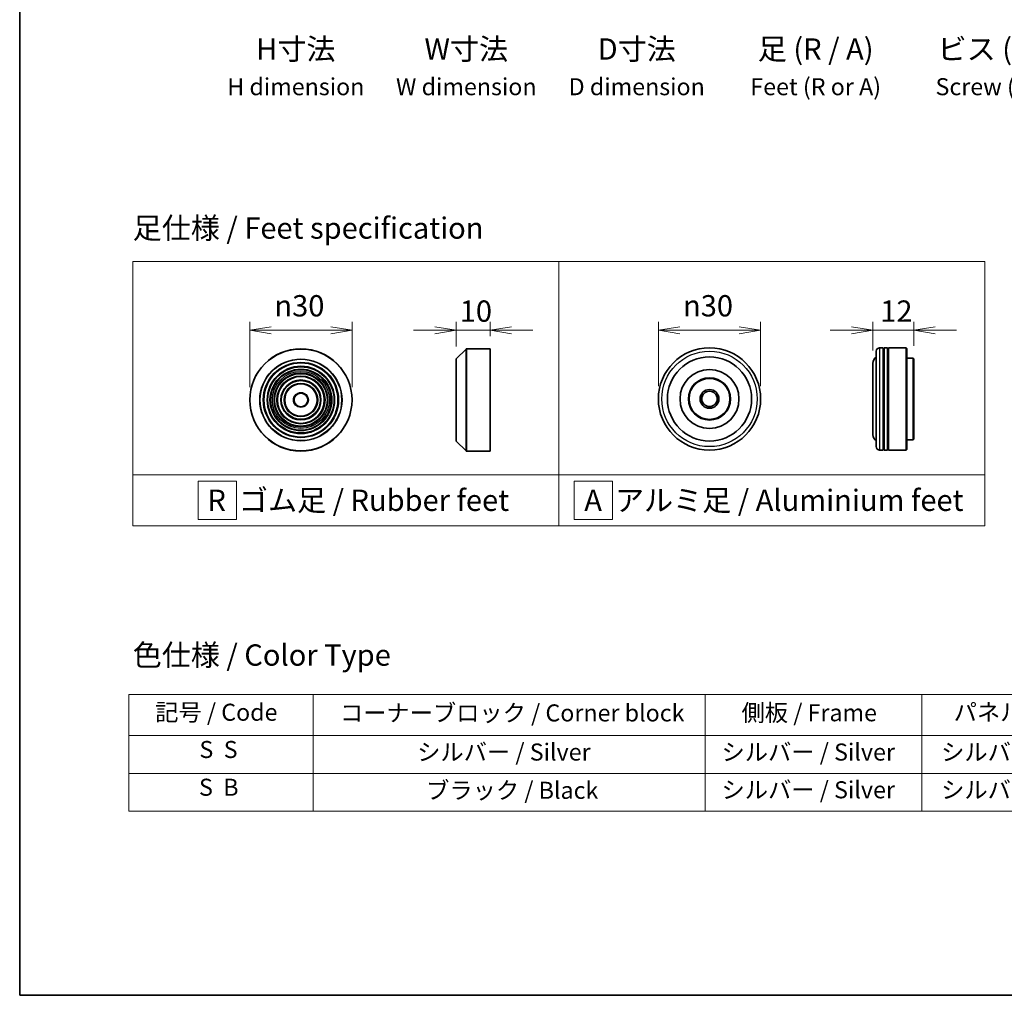
# Model space of a CAD drawing. Units: millimetres. Extents: x 36 to 9285, y 20 to 1706.
# Drawn here: x 36 to 325, y 20 to 306 of the extents above; entities that cross this region are included whole.
import ezdxf

# ---------------------------------------------------------------- set-up
doc = ezdxf.new("R2010")
doc.units = ezdxf.units.MM
doc.header["$LTSCALE"] = 2.5
doc.layers.get('Defpoints').update_dxf_attribs({"lineweight": 25})
for name, color, linetype, lineweight in [('Border (ISO)', 7, 'Continuous', 35), ('Dimension (ISO)', 7, 'Continuous', 18), ('Sketch Geometry (ISO)', 7, 'Continuous', 18), ('Symbol (ISO)', 7, 'Continuous', 18), ('Visible (ISO)', 7, 'Continuous', 35), ('Visible Narrow (ISO)', 7, 'Continuous', 25)]:
    doc.layers.add(name, color=color, linetype=linetype, lineweight=lineweight)
doc.styles.add('Note Text (TK)', font='txt')
doc.styles.add('Note Text (TK2)', font='txt')
doc.dimstyles.new('Default - Method 1b (TK)', dxfattribs={"dimscale": 2.5, "dimtxt": 2.5, "dimasz": 2.5, "dimexe": 1, "dimexo": 1.5, "dimgap": 1, "dimtad": 1, "dimdsep": 46, "dimtxsty": 'Note Text (TK)', "dimblk": 'OPEN', "dimcen": 0.09, "dimdle": 5, "dimclrd": 100, "dimclre": 100, "dimclrt": 7, "dimadec": 1, "dimazin": 1, "dimtfac": 1, "dimtmove": 0, "dimatfit": 3, "dimldrblk": 'OPEN', "dimfxl": 1, "dimtolj": 1, "dimlwd": -1, "dimlwe": -1, "dimarcsym": 0})

# ---------------------------------------------------------------- blocks, each defined once
blk = doc.blocks.new('Borders tk図枠')
at = {"layer": 'Border (ISO)'}
for p, q in [((14.5, 289), (14.5, 8)), ((14.5, 8), (405.5, 8))]:
    blk.add_line(p, q, dxfattribs=at)
blk = doc.blocks.new('Table2')
at = {"layer": 'Symbol (ISO)'}
for p, q in [((27.29, 43.3), (211.15, 43.3)), ((27.29, 43.3), (27.29, 38.47)), ((48.93, 43.3), (48.93, 38.47)), ((94.95, 43.3), (94.95, 38.47)), ((120.35, 43.3), (120.35, 38.47)), ((146.49, 43.3), (146.49, 38.47)), ((175.33, 43.3), (175.33, 38.47)), ((211.15, 43.3), (211.15, 38.47)), ((27.29, 38.47), (211.15, 38.47)), ((27.29, 38.47), (27.29, 29.6)), ((48.93, 38.47), (48.93, 29.6)), ((94.95, 38.47), (94.95, 29.6)), ((120.35, 38.47), (120.35, 29.6)), ((146.49, 38.47), (146.49, 29.6)), ((175.33, 38.47), (175.33, 29.6)), ((211.15, 38.47), (211.15, 29.6)), ((27.29, 34.04), (211.15, 34.04)), ((27.29, 29.6), (211.15, 29.6))]:
    blk.add_line(p, q, dxfattribs=at)
at = {"layer": 'Symbol (ISO)', "color": 7, "char_height": 2, "attachment_point": 7, "style": 'Note Text (TK2)'}
for s, insert in [('記号 / Code', (30.4, 39.59)), ('コーナーブロック / Corner block', (52.07, 39.51)), ('側板 / Frame', (99.2, 39.53)), ('パネル / Panel', (124.09, 39.59)), ('カバー / Top cover', (148.9, 39.45)), ('下カバー / Bottom cover', (177.58, 39.57)), ('S  S', (35.59, 35.22)), ('シルバー / Silver', (61.14, 34.92)), ('シルバー / Silver', (96.85, 34.92)), ('シルバー / Silver', (122.62, 34.92)), ('シルバー / Silver', (150.11, 34.92)), ('シルバー / Silver', (182.44, 34.92)), ('S  B', (35.54, 30.79)), ('ブラック / Black', (62.19, 30.43)), ('シルバー / Silver', (96.85, 30.49)), ('シルバー / Silver', (122.62, 30.49)), ('シルバー / Silver', (150.11, 30.49)), ('シルバー / Silver', (182.44, 30.49))]:
    blk.add_mtext(s, dxfattribs=dict(at, insert=insert))
blk = doc.blocks.new('_Open')
at = {"color": 0, "linetype": 'ByBlock', "lineweight": -2}
for p, q in [((-1, 0.167), (0, 0)), ((-1, -0.167), (0, 0)), ((0, 0), (-1, 0))]:
    blk.add_line(p, q, dxfattribs=at)
blk = doc.blocks.new('*D9')
at = {"layer": 'Defpoints', "color": 0}
for p in [(133.74, 215.09), (103.74, 194.65), (133.74, 194.65)]:
    blk.add_point(p, dxfattribs=at)
at = {"layer": 'Dimension (ISO)', "color": 100}
for p, q in [((103.74, 198.4), (103.74, 217.59)), ((133.74, 198.4), (133.74, 217.59)), ((109.99, 215.09), (127.49, 215.09))]:
    blk.add_line(p, q, dxfattribs=at)
at = {"layer": 'Dimension (ISO)', "color": 100, "xscale": 6.25, "yscale": 6.25, "zscale": 6.25, "rotation": 180}
blk.add_blockref('_Open', (103.74, 215.09), dxfattribs=at)
at = {"layer": 'Dimension (ISO)', "color": 100, "xscale": 6.25, "yscale": 6.25, "zscale": 6.25}
blk.add_blockref('_Open', (133.74, 215.09), dxfattribs=at)
at = {"layer": 'Dimension (ISO)', "color": 7, "insert": (110.99, 222.27), "char_height": 6.25, "attachment_point": 4, "style": 'Note Text (TK)'}
blk.add_mtext('\\A1;\\fAIGDT|b0|i0;{\\H6.2250;n}\\fＭＳ Ｐゴシック|b0|i0;30', dxfattribs=at)
blk = doc.blocks.new('*D10')
at = {"layer": 'Defpoints', "color": 0}
for p in [(174.24, 215.09), (174.24, 209.65), (164.24, 206.56)]:
    blk.add_point(p, dxfattribs=at)
at = {"layer": 'Dimension (ISO)', "color": 100}
for p, q in [((164.24, 210.31), (164.24, 217.59)), ((174.24, 213.4), (174.24, 217.59)), ((157.99, 215.09), (151.74, 215.09)), ((164.24, 215.09), (174.24, 215.09)), ((180.49, 215.09), (186.74, 215.09))]:
    blk.add_line(p, q, dxfattribs=at)
at = {"layer": 'Dimension (ISO)', "color": 100, "xscale": 6.25, "yscale": 6.25, "zscale": 6.25}
blk.add_blockref('_Open', (164.24, 215.09), dxfattribs=at)
at = {"layer": 'Dimension (ISO)', "color": 100, "xscale": 6.25, "yscale": 6.25, "zscale": 6.25, "rotation": 180}
blk.add_blockref('_Open', (174.24, 215.09), dxfattribs=at)
at = {"layer": 'Dimension (ISO)', "color": 7, "insert": (165.34, 220.71), "char_height": 6.25, "attachment_point": 4, "style": 'Note Text (TK)'}
blk.add_mtext('\\A1;10', dxfattribs=at)
blk = doc.blocks.new('*D11')
at = {"layer": 'Defpoints', "color": 0}
for p in [(253.6, 215.09), (223.6, 194.95), (253.6, 194.95)]:
    blk.add_point(p, dxfattribs=at)
at = {"layer": 'Dimension (ISO)', "color": 100}
for p, q in [((223.6, 198.7), (223.6, 217.59)), ((253.6, 198.7), (253.6, 217.59)), ((229.85, 215.09), (247.35, 215.09))]:
    blk.add_line(p, q, dxfattribs=at)
at = {"layer": 'Dimension (ISO)', "color": 100, "xscale": 6.25, "yscale": 6.25, "zscale": 6.25, "rotation": 180}
blk.add_blockref('_Open', (223.6, 215.09), dxfattribs=at)
at = {"layer": 'Dimension (ISO)', "color": 100, "xscale": 6.25, "yscale": 6.25, "zscale": 6.25}
blk.add_blockref('_Open', (253.6, 215.09), dxfattribs=at)
at = {"layer": 'Dimension (ISO)', "color": 7, "insert": (230.85, 222.27), "char_height": 6.25, "attachment_point": 4, "style": 'Note Text (TK)'}
blk.add_mtext('\\A1;\\fAIGDT|b0|i0;{\\H6.2250;n}\\fＭＳ Ｐゴシック|b0|i0;30', dxfattribs=at)
blk = doc.blocks.new('*D12')
at = {"layer": 'Defpoints', "color": 0}
for p in [(298.52, 215.09), (286.52, 205.45), (298.52, 206.75)]:
    blk.add_point(p, dxfattribs=at)
at = {"layer": 'Dimension (ISO)', "color": 100}
for p, q in [((286.52, 209.2), (286.52, 217.59)), ((298.52, 210.5), (298.52, 217.59)), ((280.27, 215.09), (274.02, 215.09)), ((286.52, 215.09), (298.52, 215.09)), ((304.77, 215.09), (311.02, 215.09))]:
    blk.add_line(p, q, dxfattribs=at)
at = {"layer": 'Dimension (ISO)', "color": 100, "xscale": 6.25, "yscale": 6.25, "zscale": 6.25}
blk.add_blockref('_Open', (286.52, 215.09), dxfattribs=at)
at = {"layer": 'Dimension (ISO)', "color": 100, "xscale": 6.25, "yscale": 6.25, "zscale": 6.25, "rotation": 180}
blk.add_blockref('_Open', (298.52, 215.09), dxfattribs=at)
at = {"layer": 'Dimension (ISO)', "color": 7, "insert": (288.68, 220.71), "char_height": 6.25, "attachment_point": 4, "style": 'Note Text (TK)'}
blk.add_mtext('\\A1;12', dxfattribs=at)

msp = doc.modelspace()

# ---------------------------------------------------------------- linework, layer by layer
at = {"layer": 'Sketch Geometry (ISO)'}
for p, q in [((69.4, 235.2191), (194.4, 235.2191)), ((69.4, 172.7191), (69.4, 235.2191)), ((194.4, 235.2191), (194.4, 172.7191)), ((194.4, 235.2191), (319.4, 235.2191)), ((194.4, 172.7191), (194.4, 235.2191)), ((319.4, 235.2191), (319.4, 172.7191)), ((194.4, 172.7191), (69.4, 172.7191)), ((69.4, 172.7191), (194.4, 172.7191)), ((69.4, 157.7191), (69.4, 172.7191)), ((88.5655, 170.8441), (99.8155, 170.8441)), ((88.5655, 159.5941), (88.5655, 170.8441)), ((99.8155, 170.8441), (99.8155, 159.5941)), ((194.4, 172.7191), (194.4, 157.7191)), ((319.4, 172.7191), (194.4, 172.7191)), ((194.4, 172.7191), (319.4, 172.7191)), ((194.4, 157.7191), (194.4, 172.7191)), ((210.1446, 170.8441), (198.8946, 170.8441)), ((198.8946, 170.8441), (198.8946, 159.5941)), ((210.1446, 159.5941), (210.1446, 170.8441)), ((319.4, 172.7191), (319.4, 157.7191)), ((99.8155, 159.5941), (88.5655, 159.5941)), ((198.8946, 159.5941), (210.1446, 159.5941)), ((194.4, 157.7191), (69.4, 157.7191)), ((319.4, 157.7191), (194.4, 157.7191))]:
    msp.add_line(p, q, dxfattribs=at)
at = {"layer": 'Visible (ISO)'}
for p, q in [((164.3016, 206.7037), (167.1845, 209.5866)), ((167.3259, 209.6452), (174.243, 209.6452)), ((174.243, 179.6452), (174.243, 209.6452)), ((287.5156, 180.9455), (287.5156, 208.9455)), ((289.5156, 209.9455), (288.5156, 209.9455)), ((289.5156, 209.9455), (289.5156, 179.9455)), ((289.5156, 209.7455), (289.8156, 209.7455)), ((289.8156, 179.9455), (289.8156, 209.9455)), ((290.8156, 209.9455), (289.8156, 209.9455)), ((290.8156, 209.9455), (290.8156, 179.9455)), ((290.8156, 209.7455), (291.1156, 209.7455)), ((291.1156, 179.9455), (291.1156, 209.9455)), ((296.3156, 209.9455), (291.1156, 209.9455)), ((296.3156, 179.9455), (296.3156, 209.9455)), ((296.5156, 209.7455), (296.3156, 209.9455)), ((296.5156, 209.7455), (296.5156, 180.1455)), ((164.243, 182.728), (164.243, 206.5623)), ((286.5156, 205.4455), (286.5156, 184.4455)), ((298.3156, 206.9455), (296.5156, 206.9455)), ((298.3156, 182.9455), (298.3156, 206.9455)), ((298.5156, 206.7455), (298.3156, 206.9455)), ((298.5156, 206.7455), (298.5156, 183.1455)), ((164.3016, 182.5866), (167.1845, 179.7037)), ((298.3156, 182.9455), (296.5156, 182.9455)), ((298.5156, 183.1455), (298.3156, 182.9455)), ((167.3259, 179.6452), (174.243, 179.6452)), ((289.5156, 179.9455), (288.5156, 179.9455)), ((289.5156, 180.1455), (289.8156, 180.1455)), ((290.8156, 179.9455), (289.8156, 179.9455)), ((290.8156, 180.1455), (291.1156, 180.1455)), ((296.3156, 179.9455), (291.1156, 179.9455)), ((296.5156, 180.1455), (296.3156, 179.9455))]:
    msp.add_line(p, q, dxfattribs=at)
for centre, radius in [((118.7383, 194.6452), 15), ((238.5991, 194.9455), 15), ((118.7383, 194.6452), 10.875), ((238.5991, 194.9455), 12.35), ((118.7383, 194.6452), 9.875), ((118.7383, 194.6452), 8.875), ((118.7383, 194.6452), 7.8748), ((238.5991, 194.9455), 8.65), ((118.7383, 194.6452), 6.8748), ((118.7383, 194.6452), 5.8748), ((118.7383, 194.6452), 4.75), ((238.5991, 194.9455), 6.2), ((238.5991, 194.9455), 6), ((118.7383, 194.6452), 2), ((238.5991, 194.9455), 2.75), ((238.5991, 194.9455), 2.25)]:
    msp.add_circle(centre, radius, dxfattribs=at)
for centre, radius, start, end in [((167.3259, 209.4452), 0.2, 90, 135), ((288.5156, 208.9455), 1, 90, 180), ((164.443, 206.5623), 0.2, 135, 180), ((288.5156, 205.4455), 2, 120, 180), ((164.443, 182.728), 0.2, 180, 225), ((288.5156, 184.4455), 2, 180, 240), ((167.3259, 179.8452), 0.2, 225, 270), ((288.5156, 180.9455), 1, 180, 270)]:
    msp.add_arc(centre, radius, start, end, dxfattribs=at)
at = {"layer": 'Visible Narrow (ISO)'}
for p, q in [((167.1845, 179.7037), (167.1845, 209.5866)), ((167.3259, 209.6452), (167.3259, 179.6452)), ((288.5156, 209.9455), (288.5156, 179.9455)), ((164.3016, 206.7037), (164.3016, 182.5866))]:
    msp.add_line(p, q, dxfattribs=at)
for centre, radius in [((118.7383, 194.6452), 14.9414), ((238.5991, 194.9455), 14), ((118.7383, 194.6452), 12.0586), ((118.7383, 194.6452), 11.9172), ((118.7383, 194.6452), 11.075), ((118.7383, 194.6452), 9.675), ((118.7383, 194.6452), 9.075), ((118.7383, 194.6452), 8.375), ((118.7383, 194.6452), 8.3748), ((118.7383, 194.6452), 7.6748), ((118.7383, 194.6452), 7.0748), ((118.7383, 194.6452), 5.6748), ((118.7383, 194.6452), 4.95), ((118.7383, 194.6452), 2.2)]:
    msp.add_circle(centre, radius, dxfattribs=at)

# ---------------------------------------------------------------- block references
at = {"xscale": 2.5, "yscale": 2.5, "zscale": 2.5}
for name in ['Borders tk図枠', 'Table2']:
    msp.add_blockref(name, (0, 0), dxfattribs=at)

# ---------------------------------------------------------------- texts
at = {"layer": 'Symbol (ISO)', "color": 7, "char_height": 6.25, "style": 'Note Text (TK)'}
for s, insert, attachment_point, line_spacing_factor in [('H寸法\\P{\\H0.8x;H dimension\\H1.7234x; }', (117.2519, 300.7251), 2, 1.121739), ('W寸法\\P{\\H0.8x;W dimension\\H1.7234x; }', (167.2519, 300.7251), 2, 1.121739), ('D寸法\\P{\\H0.8x;D dimension\\H1.7234x; }', (217.2519, 300.7251), 2, 1.121739), ('足 (R / A)\\P{\\H0.8x;Feet (R or A)\\H1.8257x; }', (269.7519, 300.7251), 2, 1.121739), ('ビス (P / H)\\P{\\H0.8x;Screw (P or H)\\H1.9076x; }', (327.2519, 300.7251), 2, 1.121739), ('\\fＭＳ Ｐゴシック|b0|i0;足仕様 / Feet specification', (69.4, 245.0724), 4, 1.5), ('\\fＭＳ Ｐゴシック|b0|i0;R  ゴム足 / Rubber feet', (91.3275, 165.2191), 4, 1.5), ('\\fＭＳ Ｐゴシック|b0|i0;A  アルミ足 / Aluminium feet', (201.8697, 165.2191), 4, 1.5), ('\\fＭＳ Ｐゴシック|b0|i0;色仕様 / Color Type', (69.4, 119.8177), 4, 1.5)]:
    msp.add_mtext(s, dxfattribs=dict(at, insert=insert, attachment_point=attachment_point, line_spacing_factor=line_spacing_factor))

# ---------------------------------------------------------------- dimensions: what is measured, and where the dimension line sits
at = {"layer": 'Dimension (ISO)', "color": 100}
for base, p1, p2, picture, middle in [((133.7383, 215.0867), (103.7383, 194.6452), (133.7383, 194.6452), '*D9', (118.7383, 215.0867)), ((253.5991, 215.0867), (223.5991, 194.9455), (253.5991, 194.9455), '*D11', (238.5991, 215.0867))]:
    dim = msp.add_linear_dim(base=base, p1=p1, p2=p2, angle=180, text='\\fAIGDT|b0|i0;{\\H6.2250;n}\\fＭＳ Ｐゴシック|b0|i0;<>', dimstyle='Default - Method 1b (TK)', override={"dimgap": 1, "dimdec": 2, "dimtol": 0, "dimlim": 0, "dimtp": 0, "dimtm": 0, "dimtdec": 2, "dimtofl": 0, "dimatfit": 1}, dxfattribs=at)
    dim.commit()
    dim.dimension.update_dxf_attribs({"geometry": picture, "text_midpoint": middle, "dimtype": 160})
for base, p1, p2, picture, middle in [((174.243, 215.0867), (164.243, 206.5623), (174.243, 209.6452), '*D10', (169.243, 215.0867)), ((298.5156, 215.0867), (286.5156, 205.4455), (298.5156, 206.7455), '*D12', (292.5156, 215.0867))]:
    dim = msp.add_linear_dim(base=base, p1=p1, p2=p2, angle=180, dimstyle='Default - Method 1b (TK)', override={"dimgap": 1, "dimdec": 2, "dimtol": 0, "dimlim": 0, "dimtp": 0, "dimtm": 0, "dimtdec": 2, "dimtofl": 1, "dimatfit": 1}, dxfattribs=at)
    dim.commit()
    dim.dimension.update_dxf_attribs({"geometry": picture, "text_midpoint": middle, "dimtype": 160})

doc.saveas('drawing.dxf')
